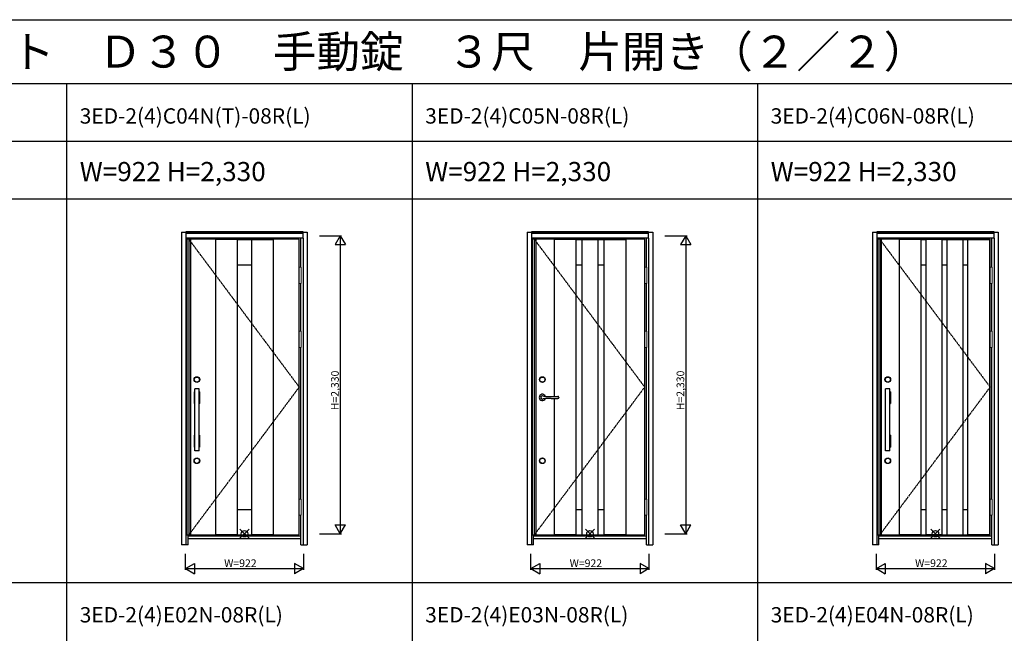
# Model space of a CAD drawing. Extents: x 0 to 27839, y 0 to 20000.
# Drawn here: x 7731 to 15426, y 15203 to 20000 of the extents above; entities that cross this region are included whole.
import ezdxf

# ---------------------------------------------------------------- set-up
doc = ezdxf.new("R2010")
doc.units = 0
doc.linetypes.add('ITTENSAU', pattern=[5.5, 3, -1, 0.5, -1])
doc.layers.get('0').update_dxf_attribs({"linetype": 'CONTINUOUS'})
for name, color, linetype in [('YKK_A1', 4, 'CONTINUOUS'), ('YKK_A2', 3, 'CONTINUOUS'), ('YKK_F1', 7, 'CONTINUOUS'), ('YKK_IN', 1, 'CONTINUOUS'), ('YKK_N1', 2, 'CONTINUOUS')]:
    doc.layers.add(name, color=color, linetype=linetype)
doc.styles.get("Standard").update_dxf_attribs({"font": 'txt.shx', "bigfont": 'bigfont.shx'})

msp = doc.modelspace()

# ---------------------------------------------------------------- linework, layer by layer
at = {"layer": 'YKK_A1'}
for p, q in [((9036.5, 18283.5), (9036.5, 15971.5)), ((9052.5, 18283.5), (9036.5, 18283.5)), ((9915.5, 18283.5), (9052.5, 18283.5)), ((9064.5, 18283.5), (9064.5, 15971.5)), ((9261.5, 18283.5), (9261.5, 15971.5)), ((9431.5, 18282), (9261.5, 18282)), ((9431.5, 18283.5), (9431.5, 15971.5)), ((9431.5, 18281.5), (9542.5, 18281.5)), ((9542.5, 18283.5), (9542.5, 15971.5)), ((9542.5, 18282), (9712.5, 18282)), ((9712.5, 18283.5), (9712.5, 15971.5)), ((9915.5, 15971.5), (9915.5, 18283.5)), ((11736.5, 18283.5), (11736.5, 15971.5)), ((11752.5, 18283.5), (11736.5, 18283.5)), ((12615.5, 18283.5), (11752.5, 18283.5)), ((11764.5, 18283.5), (11764.5, 15971.5)), ((11907, 18283.5), (11907, 17054)), ((12077, 18282), (11907, 18282)), ((12077, 18283.5), (12077, 15971.5)), ((12077, 18281.5), (12124.5, 18281.5)), ((12124.5, 18283.5), (12124.5, 15971.5)), ((12124.5, 18282), (12249.5, 18282)), ((12249.5, 18283.5), (12249.5, 15971.5)), ((12249.5, 18281.5), (12297, 18281.5)), ((12297, 18283.5), (12297, 15971.5)), ((12297, 18282), (12467, 18282)), ((12467, 18283.5), (12467, 15971.5)), ((12615.5, 15971.5), (12615.5, 18283.5)), ((14436.5, 18283.5), (14436.5, 15971.5)), ((14452.5, 18283.5), (14436.5, 18283.5)), ((15315.5, 18283.5), (14452.5, 18283.5)), ((14464.5, 18283.5), (14464.5, 15971.5)), ((14603.5, 18283.5), (14603.5, 15971.5)), ((14773.5, 18282), (14603.5, 18282)), ((14773.5, 18283.5), (14773.5, 15971.5)), ((14773.5, 18281.5), (14812, 18281.5)), ((14812, 18283.5), (14812, 15971.5)), ((14937, 18282), (14812, 18282)), ((14937, 18283.5), (14937, 15971.5)), ((14937, 18281.5), (14976, 18281.5)), ((14976, 18283.5), (14976, 15971.5)), ((14976, 18282), (15101, 18282)), ((15101, 18283.5), (15101, 15971.5)), ((15101, 18281.5), (15139.5, 18281.5)), ((15139.5, 18283.5), (15139.5, 15971.5)), ((15139.5, 18282), (15309.5, 18282)), ((15309.5, 18283.5), (15309.5, 15971.5)), ((15315.5, 15971.5), (15315.5, 18283.5)), ((9431.5, 18083.5), (9542.5, 18083.5)), ((12077, 18083.5), (12124.5, 18083.5)), ((12249.5, 18083.5), (12297, 18083.5)), ((14773.5, 18083.5), (14812, 18083.5)), ((14937, 18083.5), (14976, 18083.5)), ((15101, 18083.5), (15139.5, 18083.5)), ((11907, 17039), (11907, 15971.5)), ((9431.5, 16171.5), (9542.5, 16171.5)), ((12077, 16171.5), (12124.5, 16171.5)), ((12249.5, 16171.5), (12297, 16171.5)), ((14773.5, 16171.5), (14812, 16171.5)), ((14937, 16171.5), (14976, 16171.5)), ((15101, 16171.5), (15139.5, 16171.5)), ((9036.5, 15971.5), (9052.5, 15971.5)), ((9052.5, 15971.5), (9915.5, 15971.5)), ((9431.5, 15973), (9261.5, 15973)), ((9431.5, 15973.5), (9542.5, 15973.5)), ((9712.5, 15973), (9542.5, 15973)), ((11736.5, 15971.5), (11752.5, 15971.5)), ((11752.5, 15971.5), (12615.5, 15971.5)), ((12077, 15973), (11907, 15973)), ((12077, 15973.5), (12124.5, 15973.5)), ((12124.5, 15973), (12249.5, 15973)), ((12249.5, 15973.5), (12297, 15973.5)), ((12467, 15973), (12297, 15973)), ((14436.5, 15971.5), (14452.5, 15971.5)), ((14452.5, 15971.5), (15315.5, 15971.5)), ((14773.5, 15973), (14603.5, 15973)), ((14773.5, 15973.5), (14812, 15973.5)), ((14937, 15973), (14812, 15973)), ((14937, 15973.5), (14976, 15973.5)), ((14976, 15973), (15101, 15973)), ((15101, 15973.5), (15139.5, 15973.5)), ((15309.5, 15973), (15139.5, 15973))]:
    msp.add_line(p, q, dxfattribs=at)
at = {"layer": 'YKK_A1', "linetype": 'ITTENSAU'}
for p, q in [((9052.5, 18283.5), (9052.5, 15971.5)), ((9052.5, 18283.5), (9915.5, 17127.5)), ((11752.5, 18283.5), (11752.5, 15971.5)), ((11752.5, 18283.5), (12615.5, 17127.5)), ((14452.5, 18283.5), (14452.5, 15971.5)), ((14452.5, 18283.5), (15315.5, 17127.5)), ((9052.5, 15971.5), (9915.5, 17127.5)), ((11752.5, 15971.5), (12615.5, 17127.5)), ((14452.5, 15971.5), (15315.5, 17127.5))]:
    msp.add_line(p, q, dxfattribs=at)
at = {"layer": 'YKK_A2'}
for p, q in [((8996.5, 18339), (8996.5, 15894)), ((8996.5, 18339), (9029.5, 18339)), ((9945.5, 18341), (9029.5, 18341)), ((9029.5, 18341), (9029.5, 18291)), ((9945.5, 18339.2), (9029.5, 18339.2)), ((9945.5, 18331), (9029.5, 18331)), ((9945.5, 18329), (9029.5, 18329)), ((9945.5, 18291), (9945.5, 18341)), ((9945.5, 18339), (9978.5, 18339)), ((9978.5, 18339), (9978.5, 15894)), ((11696.5, 18339), (11696.5, 15894)), ((11696.5, 18339), (11729.5, 18339)), ((12645.5, 18341), (11729.5, 18341)), ((11729.5, 18341), (11729.5, 18291)), ((12645.5, 18339.2), (11729.5, 18339.2)), ((12645.5, 18331), (11729.5, 18331)), ((12645.5, 18329), (11729.5, 18329)), ((12645.5, 18291), (12645.5, 18341)), ((12645.5, 18339), (12678.5, 18339)), ((12678.5, 18339), (12678.5, 15894)), ((14396.5, 18339), (14396.5, 15894)), ((14396.5, 18339), (14429.5, 18339)), ((15345.5, 18341), (14429.5, 18341)), ((14429.5, 18341), (14429.5, 18291)), ((15345.5, 18339.2), (14429.5, 18339.2)), ((15345.5, 18331), (14429.5, 18331)), ((15345.5, 18329), (14429.5, 18329)), ((15345.5, 18291), (15345.5, 18341)), ((15345.5, 18339), (15378.5, 18339)), ((15378.5, 18339), (15378.5, 15894)), ((9029.5, 18291), (9029.5, 15894)), ((9945.5, 18291), (9029.5, 18291)), ((9046.5, 18283.5), (9046.5, 18291)), ((9928.5, 18064.5), (9928.5, 18291)), ((9945.5, 18291), (9945.5, 15894)), ((11729.5, 18291), (11729.5, 15894)), ((12645.5, 18291), (11729.5, 18291)), ((11746.5, 18283.5), (11746.5, 18291)), ((12628.5, 18064.5), (12628.5, 18291)), ((12645.5, 18291), (12645.5, 15894)), ((14429.5, 18291), (14429.5, 15894)), ((15345.5, 18291), (14429.5, 18291)), ((14446.5, 18283.5), (14446.5, 18291)), ((15328.5, 18064.5), (15328.5, 18291)), ((15345.5, 18291), (15345.5, 15894)), ((9928.5, 17564.5), (9928.5, 17937.5)), ((12628.5, 17564.5), (12628.5, 17937.5)), ((15328.5, 17564.5), (15328.5, 17937.5)), ((9928.5, 16252.5), (9928.5, 17437.5)), ((12628.5, 16252.5), (12628.5, 17437.5)), ((15328.5, 16252.5), (15328.5, 17437.5)), ((9095.5, 17091), (9095.5, 16999)), ((9096.5, 17092), (9098.5, 17092)), ((9098.5, 16629.5), (9098.5, 17113.5)), ((9132.5, 17113.5), (9098.5, 17113.5)), ((9132.5, 16629.5), (9132.5, 17113.5)), ((9132.5, 17092), (9134.5, 17092)), ((9135.5, 17091), (9135.5, 16999)), ((14495.5, 17091), (14495.5, 16999)), ((14496.5, 17092), (14498.5, 17092)), ((14498.5, 16629.5), (14498.5, 17113.5)), ((14532.5, 17113.5), (14498.5, 17113.5)), ((14532.5, 16629.5), (14532.5, 17113.5)), ((14532.5, 17092), (14534.5, 17092)), ((14535.5, 17091), (14535.5, 16999)), ((11883.8, 17054.3), (11915.6, 17053.8)), ((11883.8, 17038.7), (11915.6, 17039.2)), ((11915.6, 17053.8), (11935.4, 17053.6)), ((11915.6, 17039.2), (11935.4, 17039.4)), ((9096.5, 16998), (9098.5, 16998)), ((9132.5, 16998), (9134.5, 16998)), ((14496.5, 16998), (14498.5, 16998)), ((14532.5, 16998), (14534.5, 16998)), ((9095.5, 16751), (9095.5, 16659)), ((9096.5, 16752), (9098.5, 16752)), ((9132.5, 16752), (9134.5, 16752)), ((9135.5, 16751), (9135.5, 16659)), ((14495.5, 16751), (14495.5, 16659)), ((14496.5, 16752), (14498.5, 16752)), ((14532.5, 16752), (14534.5, 16752)), ((14535.5, 16751), (14535.5, 16659)), ((9096.5, 16658), (9098.5, 16658)), ((9132.5, 16629.5), (9098.5, 16629.5)), ((9132.5, 16658), (9134.5, 16658)), ((14496.5, 16658), (14498.5, 16658)), ((14532.5, 16629.5), (14498.5, 16629.5)), ((14532.5, 16658), (14534.5, 16658)), ((9928.5, 15894), (9928.5, 16125.5)), ((12628.5, 15894), (12628.5, 16125.5)), ((15328.5, 15894), (15328.5, 16125.5)), ((9046.5, 15894), (9046.5, 15971.5)), ((9928.5, 15963), (9046.5, 15963)), ((9046.5, 15944), (9928.5, 15944)), ((11746.5, 15894), (11746.5, 15971.5)), ((12628.5, 15963), (11746.5, 15963)), ((11746.5, 15944), (12628.5, 15944)), ((14446.5, 15894), (14446.5, 15971.5)), ((15328.5, 15963), (14446.5, 15963)), ((14446.5, 15944), (15328.5, 15944)), ((9046.5, 15894), (8996.5, 15894)), ((9928.5, 15894), (9978.5, 15894)), ((11746.5, 15894), (11696.5, 15894)), ((12628.5, 15894), (12678.5, 15894)), ((14446.5, 15894), (14396.5, 15894)), ((15328.5, 15894), (15378.5, 15894))]:
    msp.add_line(p, q, dxfattribs=at)
at = {"layer": 'YKK_A2', "linetype": 'Continuous', "lineweight": 13}
for p, q in [((9915.6, 18064.5), (9931.4, 18064.5)), ((9915.6, 18064.5), (9915.6, 17937.5)), ((9931.4, 18064.5), (9931.4, 17937.5)), ((12615.6, 18064.5), (12631.4, 18064.5)), ((12615.6, 18064.5), (12615.6, 17937.5)), ((12631.4, 18064.5), (12631.4, 17937.5)), ((15315.6, 18064.5), (15331.4, 18064.5)), ((15315.6, 18064.5), (15315.6, 17937.5)), ((15331.4, 18064.5), (15331.4, 17937.5)), ((9915.6, 17937.5), (9931.4, 17937.5)), ((12615.6, 17937.5), (12631.4, 17937.5)), ((15315.6, 17937.5), (15331.4, 17937.5)), ((9915.6, 17564.5), (9931.4, 17564.5)), ((9915.6, 17564.5), (9915.6, 17437.5)), ((9931.4, 17564.5), (9931.4, 17437.5)), ((12615.6, 17564.5), (12631.4, 17564.5)), ((12615.6, 17564.5), (12615.6, 17437.5)), ((12631.4, 17564.5), (12631.4, 17437.5)), ((15315.6, 17564.5), (15331.4, 17564.5)), ((15315.6, 17564.5), (15315.6, 17437.5)), ((15331.4, 17564.5), (15331.4, 17437.5)), ((9915.6, 17437.5), (9931.4, 17437.5)), ((12615.6, 17437.5), (12631.4, 17437.5)), ((15315.6, 17437.5), (15331.4, 17437.5)), ((9915.6, 16252.5), (9931.4, 16252.5)), ((9915.6, 16252.5), (9915.6, 16125.5)), ((9931.4, 16252.5), (9931.4, 16125.5)), ((12615.6, 16252.5), (12631.4, 16252.5)), ((12615.6, 16252.5), (12615.6, 16125.5)), ((12631.4, 16252.5), (12631.4, 16125.5)), ((15315.6, 16252.5), (15331.4, 16252.5)), ((15315.6, 16252.5), (15315.6, 16125.5)), ((15331.4, 16252.5), (15331.4, 16125.5)), ((9915.6, 16125.5), (9931.4, 16125.5)), ((12615.6, 16125.5), (12631.4, 16125.5)), ((15315.6, 16125.5), (15331.4, 16125.5))]:
    msp.add_line(p, q, dxfattribs=at)
at = {"layer": 'YKK_A2', "linetype": 'Continuous', "lineweight": 25}
for p in [(11945.4, 17048.4), (11945.4, 17044.6)]:
    msp.add_line(p, (11945.5, 17046.5), dxfattribs=at)
at = {"layer": 'YKK_A2', "linetype": 'Continuous', "lineweight": 25, "flags": 128}
for points in [[(11823.2, 17057.4), (11822.4, 17057.6), (11822, 17057.7)], [(11822, 17035.3), (11822.1, 17035.3), (11822.6, 17035.4), (11823.2, 17035.6)]]:
    msp.add_lwpolyline(points, dxfattribs=at)
at = {"layer": 'YKK_A2'}
for centre, radius in [((9115.5, 17186.5), 22), ((9115.5, 17186.5), 20), ((11815.5, 17186.5), 22), ((11815.5, 17186.5), 20), ((14515.5, 17186.5), 22), ((14515.5, 17186.5), 20), ((9115.5, 16551.5), 22), ((9115.5, 16551.5), 20), ((11815.5, 16551.5), 22), ((11815.5, 16551.5), 20), ((14515.5, 16551.5), 22), ((14515.5, 16551.5), 20)]:
    msp.add_circle(centre, radius, dxfattribs=at)
for centre, radius, start, end in [((9096.5, 17091), 1, 90, 180), ((9134.5, 17091), 1, 0, 90), ((14496.5, 17091), 1, 90, 180), ((14534.5, 17091), 1, 0, 90), ((11815.5, 17046.5), 25, 20.63506, 339.35829), ((11815.5, 17046.5), 13, 163.38831, 196.61169), ((11943.4, 20849.2), 3795.4, 268.52745, 269.10115), ((11943.4, 13243.8), 3795.4, 90.89885, 91.47255), ((11934.2, 17020.9), 32.7, 83.95103, 87.89986), ((11934.2, 17072.1), 32.7, 272.10014, 276.04897), ((11935.3, 17031), 22.5, 75.64836, 83.96597), ((11935.3, 17062), 22.5, 276.03403, 284.35164), ((11938.5, 17043.7), 9.4, 56.89687, 75.48716), ((11938.5, 17049.3), 9.4, 284.51284, 303.10313), ((11941.9, 17048.8), 3.32, 26.01024, 58.63224), ((11941.9, 17044.2), 3.32, 301.36776, 333.98976), ((11939.1, 17047.8), 6.3, 4.93232, 22.07178), ((11939.1, 17045.2), 6.3, 337.92822, 355.06768), ((9096.5, 16999), 1, 180, 270), ((9134.5, 16999), 1, 270, 0), ((14496.5, 16999), 1, 180, 270), ((14534.5, 16999), 1, 270, 0), ((9096.5, 16751), 1, 90, 180), ((9134.5, 16751), 1, 0, 90), ((14496.5, 16751), 1, 90, 180), ((14534.5, 16751), 1, 0, 90), ((9096.5, 16659), 1, 180, 270), ((9134.5, 16659), 1, 270, 0), ((14496.5, 16659), 1, 180, 270), ((14534.5, 16659), 1, 270, 0)]:
    msp.add_arc(centre, radius, start, end, dxfattribs=at)
at = {"layer": 'YKK_A2', "linetype": 'Continuous', "lineweight": 25}
for centre, radius, start, end in [((11815.5, 17046.5), 13, 90, 163.38831), ((11815.5, 17046.5), 13, 196.61169, 270), ((11815.7, 17047.3), 12.2, 58.69465, 90.80724), ((11815.7, 17045.7), 12.2, 269.19276, 301.30953), ((11845.9, 17165.5), 110.4, 258.14652, 269.97521), ((11845.9, 16927), 111, 90.05617, 101.8221)]:
    msp.add_arc(centre, radius, start, end, dxfattribs=at)
at = {"layer": 'YKK_F1'}
for p, q in [((0, 20000), (27500, 20000)), ((0, 19500), (27000, 19500)), ((8100, 0), (8100, 19500)), ((10800, 0), (10800, 19500)), ((13500, 0), (13500, 19500)), ((0, 19050), (27000, 19050)), ((0, 18600), (27000, 18600)), ((0, 15600), (21600, 15600))]:
    msp.add_line(p, q, dxfattribs=at)
at = {"layer": 'YKK_IN', "linetype": 'Continuous'}
for p, q in [((9452.1, 15945.6), (9522.9, 16016.4)), ((9452.1, 16016.4), (9522.9, 15945.6)), ((12152.1, 15945.6), (12222.9, 16016.4)), ((12152.1, 16016.4), (12222.9, 15945.6)), ((14852.1, 15945.6), (14922.9, 16016.4)), ((14852.1, 16016.4), (14922.9, 15945.6))]:
    msp.add_line(p, q, dxfattribs=at)
for centre in [(9487.5, 15981), (12187.5, 15981), (14887.5, 15981)]:
    msp.add_circle(centre, 25, dxfattribs=at)
at = {"layer": 'YKK_N1'}
for p, q in [((10073.5, 18311), (10246.5, 18311)), ((10236.4, 18311), (10196.4, 18241.7)), ((10196.4, 18241.7), (10276.4, 18241.7)), ((10236.4, 18311), (10276.4, 18241.7)), ((10236.5, 18311), (10236.5, 15981)), ((12773.5, 18311), (12946.5, 18311)), ((12936.4, 18311), (12896.4, 18241.7)), ((12896.4, 18241.7), (12976.4, 18241.7)), ((12936.4, 18311), (12976.4, 18241.7)), ((12936.5, 18311), (12936.5, 15981)), ((10196.4, 16050.3), (10276.4, 16050.3)), ((10236.4, 15981), (10196.4, 16050.3)), ((10236.4, 15981), (10276.4, 16050.3)), ((12896.4, 16050.3), (12976.4, 16050.3)), ((12936.4, 15981), (12896.4, 16050.3)), ((12936.4, 15981), (12976.4, 16050.3)), ((10073.5, 15981), (10246.5, 15981)), ((12773.5, 15981), (12946.5, 15981)), ((9026.5, 15699), (9026.5, 15824)), ((9948.5, 15824), (9948.5, 15699)), ((11726.5, 15699), (11726.5, 15824)), ((12648.5, 15824), (12648.5, 15699)), ((14426.5, 15699), (14426.5, 15824)), ((15348.5, 15824), (15348.5, 15699)), ((9026.5, 15709), (9095.8, 15749)), ((9026.5, 15709), (9948.5, 15709)), ((9026.5, 15709), (9095.8, 15669)), ((9095.8, 15749), (9095.8, 15669)), ((9948.5, 15709), (9879.2, 15749)), ((9879.2, 15749), (9879.2, 15669)), ((9948.5, 15709), (9879.2, 15669)), ((11726.5, 15709), (11795.8, 15749)), ((11726.5, 15709), (12648.5, 15709)), ((11726.5, 15709), (11795.8, 15669)), ((11795.8, 15749), (11795.8, 15669)), ((12648.5, 15709), (12579.2, 15749)), ((12579.2, 15749), (12579.2, 15669)), ((12648.5, 15709), (12579.2, 15669)), ((14426.5, 15709), (14495.8, 15749)), ((14426.5, 15709), (15348.5, 15709)), ((14426.5, 15709), (14495.8, 15669)), ((14495.8, 15749), (14495.8, 15669)), ((15348.5, 15709), (15279.2, 15749)), ((15279.2, 15749), (15279.2, 15669)), ((15348.5, 15709), (15279.2, 15669))]:
    msp.add_line(p, q, dxfattribs=at)

# ---------------------------------------------------------------- texts
for s, height, p in [('ＶＥＤ３０＿１０２\u3000断熱玄関ドア\u3000ヴェナート\u3000Ｄ３０\u3000手動錠\u3000３尺\u3000片開き（２／２）', 250, (500, 19625)), ('3ED-2(4)C04N(T)-08R(L)', 120, (8200, 19187.5)), ('3ED-2(4)C05N-08R(L)', 120, (10900, 19187.5)), ('3ED-2(4)C06N-08R(L)', 120, (13600, 19187.5)), ('W=922 H=2,330', 150, (8200, 18737.5)), ('W=922 H=2,330', 150, (10900, 18737.5)), ('W=922 H=2,330', 150, (13600, 18737.5)), ('3ED-2(4)E02N-08R(L)', 120, (8200, 15287.5)), ('3ED-2(4)E03N-08R(L)', 120, (10900, 15287.5)), ('3ED-2(4)E04N-08R(L)', 120, (13600, 15287.5))]:
    msp.add_text(s, height=height).set_placement(p)
at = {"layer": 'YKK_N1', "linetype": 'Continuous'}
for p in [(10224.5, 16946.9), (12924.5, 16946.9)]:
    msp.add_text('H=2,330', height=60, rotation=90, dxfattribs=at).set_placement(p)
for p in [(9328.8, 15721), (12028.8, 15721), (14728.8, 15721)]:
    msp.add_text('W=922', height=60, dxfattribs=at).set_placement(p)

doc.saveas('drawing.dxf')
